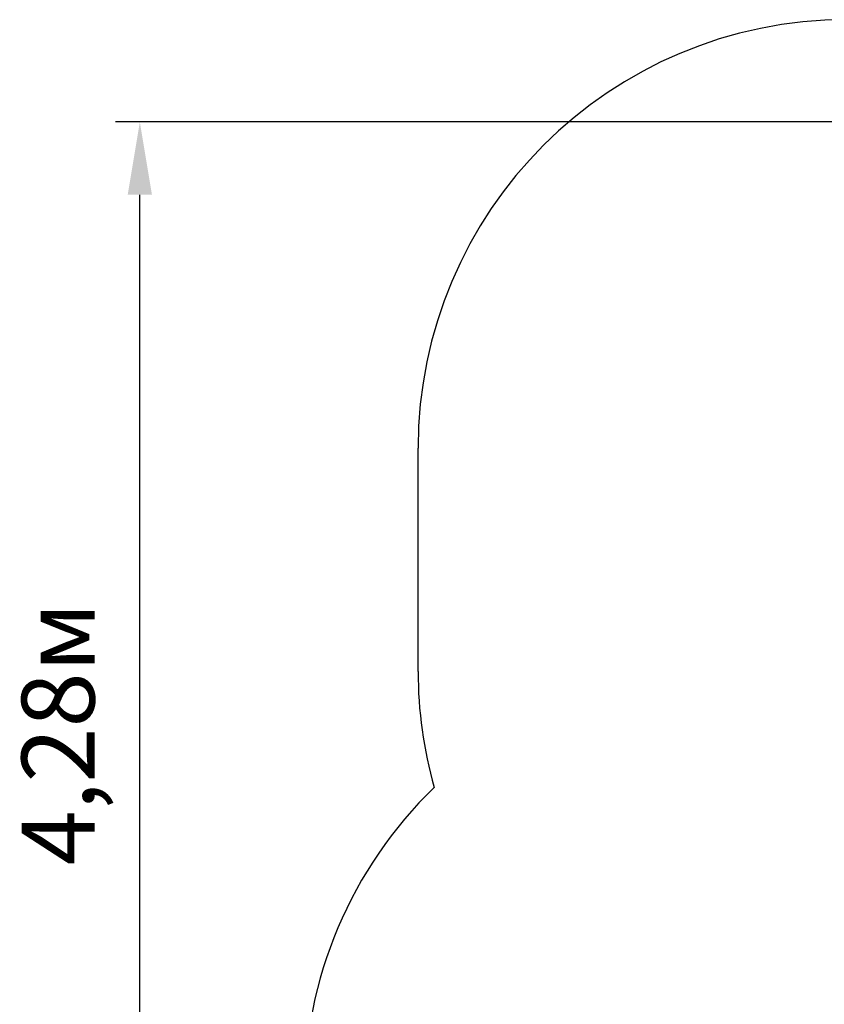
# Model space of a CAD drawing. Units: millimetres. Extents: x 3.3 to 15.2, y 3.5 to 12.8.
# Drawn here: x 3.3 to 6.2, y 7.2 to 10.6 of the extents above; entities that cross this region are included whole.
import ezdxf

# ---------------------------------------------------------------- set-up
doc = ezdxf.new("R2010")
doc.units = ezdxf.units.MM
doc.header["$LTSCALE"] = 85
doc.header["$PDSIZE"] = -1
doc.linetypes.add('SLD-Сплошная', pattern=[0])
doc.styles.get("Standard").update_dxf_attribs({"font": 'isocpeui.ttf'})
doc.dimstyles.new('ISO-25', dxfattribs={"dimtxt": 2.5, "dimasz": 2.5, "dimexe": 1.25, "dimexo": 0.625, "dimtad": 1, "dimtxsty": 'Standard', "dimcen": 2.5, "dimadec": 0, "dimazin": 0, "dimtfac": 1, "dimtmove": 0, "dimatfit": 3, "dimfxl": 1, "dimarcsym": 0})

# ---------------------------------------------------------------- blocks, each defined once
blk = doc.blocks.new('_D_12')
at = {"color": 0, "lineweight": -2, "transparency": 16777216}
for p, q in [((14.34, 8.4533), (14.34, 3.5419)), ((4.344, 6.2893), (4.344, 3.5419)), ((4.599, 3.6269), (14.085, 3.6269))]:
    blk.add_line(p, q, dxfattribs=at)
at = {"color": 0, "transparency": 16777216}
for points in [[(4.599, 3.6694), (4.599, 3.5844), (4.344, 3.6269)], [(14.085, 3.6694), (14.085, 3.5844), (14.34, 3.6269)]]:
    blk.add_solid(points, dxfattribs=at)
at = {"layer": 'Defpoints', "color": 0, "transparency": 16777216}
for p in [(14.34, 8.4533), (4.344, 6.2893), (14.34, 3.6269)]:
    blk.add_point(p, dxfattribs=at)
at = {"color": 0, "transparency": 16777216, "insert": (9.342, 4.0329), "char_height": 0.255, "attachment_point": 2}
blk.add_mtext('10,00м', dxfattribs=at)
blk = doc.blocks.new('*D26')
at = {"color": 0, "lineweight": -2, "transparency": 16777216}
for p, q in [((10.994, 10.2413), (3.6842, 10.2413)), ((3.7692, 6.212), (3.7692, 9.9863)), ((8.434, 5.957), (3.6842, 5.957))]:
    blk.add_line(p, q, dxfattribs=at)
at = {"color": 0, "transparency": 16777216}
for points in [[(3.7267, 9.9863), (3.8117, 9.9863), (3.7692, 10.2413)], [(3.7267, 6.212), (3.8117, 6.212), (3.7692, 5.957)]]:
    blk.add_solid(points, dxfattribs=at)
at = {"layer": 'Defpoints', "color": 0, "transparency": 16777216}
for p in [(3.7692, 10.2413), (10.994, 10.2413), (8.434, 5.957)]:
    blk.add_point(p, dxfattribs=at)
at = {"color": 0, "transparency": 16777216, "insert": (3.5162, 8.0992), "char_height": 0.255, "attachment_point": 5, "rotation": 90}
blk.add_mtext('4,28м', dxfattribs=at)

msp = doc.modelspace()

# ---------------------------------------------------------------- linework, layer by layer
at = {"color": 251, "linetype": 'SLD-Сплошная', "true_color": 0x636466}
msp.add_line((4.743, 8.3173), (4.743, 9.0993), dxfattribs=at)
for centre, start, end in [((6.243, 9.0993), 90, 180), ((6.243, 8.3173), 180, 195.7014), ((5.844, 6.8353), 134.1617, 180)]:
    msp.add_arc(centre, 1.5, start, end, dxfattribs=at)

# ---------------------------------------------------------------- dimensions: what is measured, and where the dimension line sits
dim = msp.add_linear_dim(base=(3.7692, 10.2413), p1=(8.434, 5.957), p2=(10.994, 10.2413), angle=90, dimstyle='ISO-25', override={"dimtxt": 0.255, "dimasz": 0.255, "dimexe": 0.085, "dimexo": 0, "dimgap": 0.1, "dimzin": 1, "dimpost": 'м', "dimtdec": 3, "dimtzin": 1})
dim.commit()
dim.dimension.update_dxf_attribs({"geometry": '*D26', "text_midpoint": (3.5162, 8.0992)})
at = {"color": 251, "true_color": 0x636466}
dim = msp.add_linear_dim(base=(14.34, 3.6269), p1=(4.344, 6.2893), p2=(14.34, 8.4533), angle=0, dimstyle='ISO-25', override={"dimtxt": 0.255, "dimasz": 0.255, "dimexe": 0.085, "dimexo": 0, "dimgap": 0.1, "dimzin": 1, "dimpost": 'м', "dimtdec": 3, "dimtzin": 1}, dxfattribs=at)
dim.commit()
dim.dimension.update_dxf_attribs({"geometry": '_D_12', "text_midpoint": (9.342, 3.6269), "dimtype": 160})

doc.saveas('drawing.dxf')
